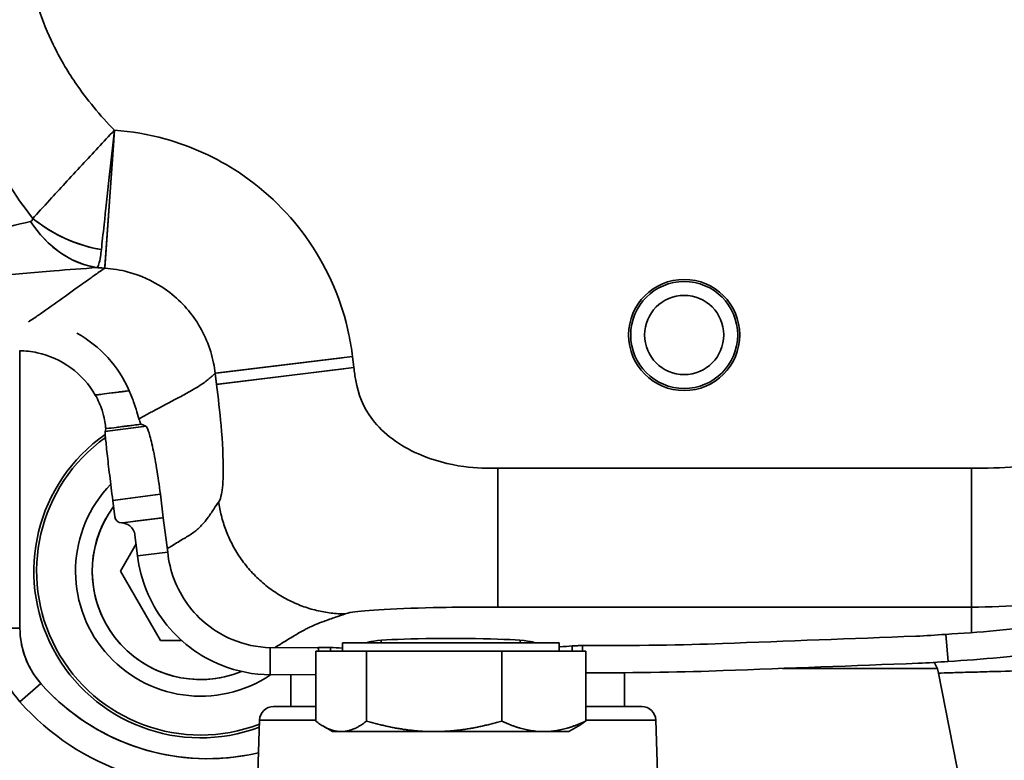
# Model space of a CAD drawing. Units: millimetres. Extents: x 31 to 2069, y 31 to 1460.
# Drawn here: x 565 to 636, y 285 to 338 of the extents above; entities that cross this region are included whole.
import ezdxf

# ---------------------------------------------------------------- set-up
doc = ezdxf.new("R2010")
doc.units = ezdxf.units.MM
doc.header["$LTSCALE"] = 5
for name, color, linetype, lineweight in [('Overlay(ISO)', 7, 'Continuous', 35), ('Visible Edges(ISO)', 7, 'Continuous', 35), ('Visible Tangent Edges(ISO)', 7, 'Continuous', 35)]:
    doc.layers.add(name, color=color, linetype=linetype, lineweight=lineweight)

msp = doc.modelspace()

# ---------------------------------------------------------------- linework, layer by layer
at = {"layer": 'Overlay(ISO)'}
for p, q in [((572.187, 329.879), (572.179, 329.879)), ((572.135, 329.143), (571.484, 320.045)), ((579.524, 312.396), (588.58, 313.508)), ((589.407, 312.833), (589.318, 313.558)), ((565.38, 295.026), (565.38, 313.003)), ((588.679, 312.702), (579.623, 311.59)), ((579.435, 312.344), (579.524, 311.619)), ((571.548, 308.393), (571.51, 308.2)), ((574.293, 308.555), (571.656, 308.219)), ((574.275, 308.646), (574.104, 308.721)), ((574.44, 308.574), (574.275, 308.646)), ((632.157, 305.543), (601.476, 305.543)), ((599.772, 295.625), (599.772, 304.785)), ((633.861, 295.625), (633.861, 304.785)), ((572.23, 303.258), (575.311, 303.651)), ((575.697, 301.991), (575.483, 303.673)), ((572.21, 302.05), (572.059, 303.237)), ((573.64, 301.728), (575.589, 301.977)), ((576.013, 299.511), (575.697, 301.991)), ((573.494, 301.71), (572.807, 301.622)), ((573.848, 299.235), (573.656, 300.74)), ((572.606, 298.142), (573.738, 300.102)), ((576.013, 299.511), (573.848, 299.235)), ((575.493, 293.142), (572.606, 298.142)), ((601.476, 295.557), (632.157, 295.557)), ((633.861, 293.808), (633.861, 295.465)), ((632.183, 291.647), (632.001, 293.593)), ((577.019, 293.142), (575.493, 293.142)), ((586.851, 292.656), (583.393, 292.631)), ((604.18, 292.99), (588.58, 292.99)), ((588.58, 292.39), (588.58, 292.99)), ((591.38, 292.99), (591.38, 293.164)), ((601.38, 292.99), (601.38, 293.164)), ((604.18, 292.39), (604.18, 292.99)), ((583.393, 292.604), (583.393, 292.129)), ((583.393, 292.031), (583.393, 290.748)), ((586.661, 292.39), (586.661, 287.349)), ((586.661, 292.39), (590.33, 292.39)), ((590.33, 292.39), (600.049, 292.39)), ((590.33, 292.39), (590.33, 287.349)), ((600.049, 292.39), (606.098, 292.39)), ((600.049, 292.39), (600.049, 287.349)), ((606.098, 292.39), (606.098, 287.349)), ((586.661, 290.701), (583.393, 290.677)), ((584.88, 288.392), (584.88, 290.688)), ((608.88, 288.392), (608.88, 290.834)), ((620.254, 291.142), (631.392, 291.142)), ((636.91, 263.046), (631.489, 290.805)), ((566.762, 289.955), (565.384, 288.74)), ((583.625, 288.392), (586.661, 288.392)), ((606.098, 288.392), (610.135, 288.392)), ((582.625, 287.427), (582.413, 281.352)), ((586.286, 287.427), (582.636, 287.427)), ((611.121, 287.427), (606.561, 287.427)), ((611.134, 287.427), (611.346, 281.357)), ((587.88, 286.59), (587.215, 286.974)), ((587.88, 286.59), (588.496, 286.59)), ((588.496, 286.59), (595.189, 286.59)), ((595.189, 286.59), (603.073, 286.59)), ((603.073, 286.59), (604.88, 286.59)), ((604.88, 286.59), (605.544, 286.974))]:
    msp.add_line(p, q, dxfattribs=at)
for radius in [4, 3.85, 2.85]:
    msp.add_circle((613.18, 315.142), radius, dxfattribs=at)
for centre, radius, start, end in [((578.38, 298.142), 12, 124.88952, 290.62837), ((578.38, 298.142), 11.8, 125.45754, 291.03377), ((578.38, 298.142), 9, 135.93356, 303.95692), ((578.38, 298.142), 7.8, 150.86104, 284.74189), ((571.38, 294.028), 8, 180, 221.40962), ((571.38, 294.028), 6, 182.07048, 219.33914), ((629.526, 290.422), 2, 11.05, 35.06824), ((578.88, 300.642), 16, 224.50091, 280.14417), ((578.88, 300.642), 18, 221.40962, 281.5084), ((583.625, 287.392), 1, 90, 178), ((610.135, 287.392), 1, 2, 90)]:
    msp.add_arc(centre, radius, start, end, dxfattribs=at)
for centre, major_axis, ratio, start_param, end_param in [((571.794, 329.041), (8.191, -3.73), 0.84862, 4.437305, 4.987473), ((571.576, 328.924), (0.488, -8.987), 0.788131, 5.381119, 6.085184), ((572.706, 302.113), (-0.306, -0.396), 0.999695, 5.497939, 6.913996), ((572.706, 302.113), (-0.306, -0.396), 0.999695, 0.638532, 0.777524), ((596.38, 292.99), (-6, 0), 0.052408, 3.141593, 6.283185)]:
    msp.add_ellipse(centre, major_axis=major_axis, ratio=ratio, start_param=start_param, end_param=end_param, dxfattribs=at)
for points, knots in [([(566.31, 366.749), (564.995, 365.095), (563.856, 363.269), (562.321, 360.041), (561.804, 358.709), (560.618, 354.965), (560.138, 352.53), (559.683, 348.454), (559.596, 346.805), (559.596, 345.142), (559.596, 343.479), (559.683, 341.83), (560.138, 337.754), (560.618, 335.319), (561.804, 331.575), (562.321, 330.243), (563.856, 327.015), (564.995, 325.188), (566.31, 323.535)], [-3.780228, -3.780228, -3.780228, -3.780228, -3.303762, -3.303762, -2.987834, -2.987834, -2.427183, -2.427183, -2.045303, -2.045303, -2.045303, -1.663423, -1.663423, -1.102771, -1.102771, -0.786844, -0.786844, -0.310377, -0.310377, -0.310377, -0.310377]), ([(572.178, 329.879), (571.14, 330.938), (570.191, 332.083), (568.769, 334.182), (568.238, 335.095), (566.959, 337.722), (566.361, 339.51), (565.774, 342.596), (565.652, 343.869), (565.652, 345.142), (565.652, 346.415), (565.774, 347.688), (566.361, 350.774), (566.959, 352.562), (568.238, 355.189), (568.769, 356.102), (570.191, 358.201), (571.14, 359.346), (572.178, 360.405)], [0.342257, 0.342257, 0.342257, 0.342257, 0.786844, 0.786844, 1.102771, 1.102771, 1.663423, 1.663423, 2.045303, 2.045303, 2.045303, 2.427183, 2.427183, 2.987834, 2.987834, 3.303762, 3.303762, 3.748349, 3.748349, 3.748349, 3.748349]), ([(703.068, 337.642), (703.033, 337.504), (702.997, 337.367), (702.961, 337.231), (702.633, 336.013), (702.243, 334.852), (701.809, 333.753), (701.327, 332.535), (700.771, 331.346), (700.158, 330.204), (699.545, 329.061), (698.875, 327.965), (698.109, 326.877), (697.344, 325.788), (696.482, 324.707), (695.694, 323.801), (695.006, 323.008), (694.432, 322.409), (693.864, 321.862), (693.296, 321.315), (692.735, 320.82), (692.244, 320.411), (691.753, 320.002), (691.321, 319.671), (690.957, 319.409), (690.485, 319.068), (690.007, 318.726), (689.525, 318.381), (689.044, 318.036), (688.573, 317.698), (688.149, 317.394), (687.725, 317.09), (687.346, 316.819), (686.845, 316.462), (686.43, 316.166), (685.922, 315.806), (685.437, 315.462), (684.952, 315.118), (684.488, 314.79), (684.026, 314.463), (683.564, 314.136), (683.105, 313.811), (682.612, 313.463), (681.368, 312.586), (679.877, 311.537), (678.416, 310.502), (676.956, 309.467), (675.53, 308.451), (674.07, 307.402), (672.611, 306.353), (671.144, 305.289), (669.624, 304.2), (668.583, 303.455), (667.378, 302.652), (666.035, 301.833), (664.692, 301.015), (663.194, 300.168), (661.562, 299.337), (659.93, 298.506), (658.165, 297.689), (656.283, 296.913), (655.318, 296.515), (654.346, 296.137), (653.372, 295.78), (653.004, 295.644), (652.635, 295.512), (652.266, 295.383), (650.923, 294.915), (649.572, 294.497), (648.223, 294.127), (646.874, 293.757), (645.527, 293.435), (644.191, 293.159), (642.739, 292.859), (641.315, 292.617), (639.932, 292.418), (638.548, 292.218), (637.205, 292.061), (635.911, 291.935), (634.617, 291.81), (633.372, 291.715), (632.183, 291.647)], [0.0505558, 0.0505558, 0.0505558, 0.0505558, 0.05355, 0.05355, 0.05355, 0.080325, 0.080325, 0.080325, 0.1100261, 0.1100261, 0.1100261, 0.1397271, 0.1397271, 0.1397271, 0.1694281, 0.1694281, 0.1694281, 0.1953983, 0.1953983, 0.1953983, 0.2213684, 0.2213684, 0.2213684, 0.2473386, 0.2473386, 0.2473386, 0.2810059, 0.2810059, 0.2810059, 0.3146731, 0.3146731, 0.3146731, 0.3483404, 0.3483404, 0.3483404, 0.3762126, 0.3762126, 0.3762126, 0.4040848, 0.4040848, 0.4040848, 0.431957, 0.431957, 0.431957, 0.5022242, 0.5022242, 0.5022242, 0.5724914, 0.5724914, 0.5724914, 0.6427585, 0.6427585, 0.6427585, 0.6908687, 0.6908687, 0.6908687, 0.7389788, 0.7389788, 0.7389788, 0.7870889, 0.7870889, 0.7870889, 0.8117718, 0.8117718, 0.8117718, 0.8211147, 0.8211147, 0.8211147, 0.8551405, 0.8551405, 0.8551405, 0.8891663, 0.8891663, 0.8891663, 0.9261109, 0.9261109, 0.9261109, 0.9630554, 0.9630554, 0.9630554, 1, 1, 1, 1]), ([(572.178, 329.879), (571.39, 329.045), (570.597, 328.199), (569.001, 326.481), (568.202, 325.612), (567.053, 324.354), (566.639, 323.898), (566.31, 323.535)], [-0.1087503, -0.1087503, -0.1087503, -0.1087503, -0.0719675, -0.0719675, -0.0296001, -0.0296001, 0, 0, 0, 0]), ([(571.24, 321.29), (571.293, 321.777), (571.359, 322.389), (571.544, 324.082), (571.672, 325.256), (571.927, 327.585), (572.053, 328.739), (572.178, 329.879)], [0, 0, 0, 0, 0.0296001, 0.0296001, 0.0719675, 0.0719675, 0.1087503, 0.1087503, 0.1087503, 0.1087503]), ([(589.313, 313.598), (589.249, 314.122), (589.162, 314.643), (588.554, 317.542), (587.582, 319.824), (584.864, 323.803), (583.135, 325.509), (579.512, 327.912), (577.702, 328.735), (574.626, 329.583), (573.411, 329.791), (572.187, 329.879)], [-2.560969, -2.560969, -2.560969, -2.560969, -2.402533, -2.402533, -1.672437, -1.672437, -0.957072, -0.957072, -0.368105, -0.368105, 0, 0, 0, 0]), ([(566.31, 323.535), (566.307, 323.505), (566.301, 323.478), (566.277, 323.418), (566.256, 323.389), (566.204, 323.345), (566.173, 323.33), (566.139, 323.322)], [0, 0, 0, 0, 0.0114268, 0.0114268, 0.02970967, 0.02970967, 0.04835738, 0.04835738, 0.04835738, 0.04835738]), ([(570.938, 319.99), (570.979, 320.035), (571.02, 320.119), (571.1, 320.381), (571.138, 320.558), (571.197, 320.935), (571.219, 321.102), (571.24, 321.29)], [-0.04835738, -0.04835738, -0.04835738, -0.04835738, -0.02970967, -0.02970967, -0.0114268, -0.0114268, 0, 0, 0, 0]), ([(551.297, 316.13), (551.343, 316.151), (551.388, 316.171), (551.701, 316.311), (551.965, 316.432), (552.482, 316.672), (552.736, 316.792), (553.525, 317.174), (554.035, 317.435), (554.729, 317.697), (555.151, 317.857), (555.644, 318.016), (556.264, 318.176), (557.046, 318.377), (558.031, 318.58), (560.434, 318.977), (561.852, 319.173), (564.828, 319.502), (566.309, 319.641), (567.842, 319.764), (568.861, 319.847), (569.9, 319.923), (570.938, 319.99)], [0.809227, 0.809227, 0.809227, 0.809227, 0.910555, 0.910555, 1.508502, 1.508502, 2.106449, 2.106449, 3.416972, 3.416972, 3.416972, 4.212898, 4.212898, 4.212898, 5.217644, 5.217644, 6.22239, 6.22239, 7.036517, 7.036517, 7.036517, 7.57794, 7.57794, 7.57794, 7.57794]), ([(571.477, 319.949), (571.2, 319.76), (570.957, 319.59), (570.624, 319.354), (570.521, 319.281), (570.068, 318.958), (569.747, 318.726), (569.166, 318.306), (568.906, 318.118), (568.649, 317.932), (568.649, 317.932), (568.649, 317.932), (568.104, 317.538), (567.572, 317.156), (566.917, 316.707), (566.817, 316.638), (566.476, 316.408), (566.232, 316.246), (565.983, 316.085)], [-7.189594, -7.189594, -7.189594, -7.189594, -6.502938, -6.502938, -6.178253, -6.178253, -5.040943, -5.040943, -4.064983, -4.064983, -4.064336, -4.064336, -4.064336, -1.995942, -1.995942, -1.625735, -1.625735, -0.745702, -0.745702, -0.745702, -0.745702]), ([(570.938, 319.99), (570.98, 319.987), (571.022, 319.984), (571.202, 319.97), (571.339, 319.959), (571.477, 319.949)], [-0.77448821, -0.77448821, -0.77448821, -0.77448821, -0.7618149, -0.7618149, -0.72032314, -0.72032314, -0.72032314, -0.72032314]), ([(571.477, 319.949), (572.049, 319.912), (572.617, 319.819), (574.054, 319.434), (574.897, 319.055), (576.584, 317.942), (577.386, 317.149), (578.643, 315.295), (579.089, 314.229), (579.363, 312.873), (579.402, 312.629), (579.43, 312.384)], [0, 0, 0, 0, 0.368105, 0.368105, 0.957072, 0.957072, 1.672437, 1.672437, 2.402533, 2.402533, 2.560969, 2.560969, 2.560969, 2.560969]), ([(570.803, 310.815), (569.925, 312.358), (568.366, 313.498), (566.629, 313.866), (566.206, 313.955), (565.773, 314.001), (565.34, 314.002)], [0.2686906, 0.2686906, 0.2686906, 0.2686906, 0.8566702, 0.8566702, 0.8566702, 1, 1, 1, 1]), ([(599.772, 305.543), (599.051, 305.543), (598.22, 305.55), (597.313, 305.672), (596.259, 305.814), (595.117, 306.108), (594.054, 306.577), (592.706, 307.172), (591.534, 308.041), (590.75, 309.06), (590.068, 309.946), (589.715, 310.912), (589.546, 311.856), (589.489, 312.173), (589.45, 312.485), (589.412, 312.792)], [0, 0, 0, 0, 0.186956, 0.186956, 0.186956, 0.404376, 0.404376, 0.404376, 0.679991, 0.679991, 0.679991, 0.91969, 0.91969, 0.91969, 1, 1, 1, 1]), ([(658.664, 313.149), (658.321, 312.92), (657.974, 312.695), (656.747, 311.921), (655.85, 311.398), (653.109, 309.922), (651.215, 309.063), (646.353, 307.253), (643.322, 306.471), (638.131, 305.702), (635.996, 305.543), (633.861, 305.543)], [0.18734, 0.18734, 0.18734, 0.18734, 0.311282, 0.311282, 0.622564, 0.622564, 1.245128, 1.245128, 2.178974, 2.178974, 2.819408, 2.819408, 2.819408, 2.819408]), ([(573.948, 309.093), (574.178, 309.229), (574.409, 309.361), (574.748, 309.549), (574.855, 309.607), (575.56, 309.989), (576.161, 310.294), (576.761, 310.611), (576.761, 310.611), (576.761, 310.611), (577.044, 310.761), (577.326, 310.913), (577.935, 311.261), (578.262, 311.458), (578.677, 311.747), (578.769, 311.814), (579.053, 312.032), (579.243, 312.193), (579.43, 312.384)], [0.823748, 0.823748, 0.823748, 0.823748, 1.625735, 1.625735, 1.995942, 1.995942, 4.064336, 4.064336, 4.064336, 4.064983, 4.064983, 5.040943, 5.040943, 6.178253, 6.178253, 6.502938, 6.502938, 7.184957, 7.184957, 7.184957, 7.184957]), ([(573.249, 311.127), (573.182, 311.118), (573.116, 311.11), (572.989, 311.094), (572.929, 311.086), (572.831, 311.073), (572.793, 311.069), (572.732, 311.061), (572.709, 311.058), (572.595, 311.043), (572.505, 311.032), (572.271, 311.002), (572.127, 310.984), (571.753, 310.936), (571.522, 310.907), (571.224, 310.869), (571.156, 310.86), (570.993, 310.839), (570.898, 310.827), (570.803, 310.815)], [0, 0, 0, 0, 0.0201691, 0.0201691, 0.0383496, 0.0383496, 0.0497125, 0.0497125, 0.0568143, 0.0568143, 0.0840409, 0.0840409, 0.1276035, 0.1276035, 0.1973036, 0.1973036, 0.2178129, 0.2178129, 0.2465743, 0.2465743, 0.2465743, 0.2465743]), ([(574.035, 308.835), (574.026, 308.857), (574.016, 308.883), (573.963, 309.034), (573.912, 309.213), (573.779, 309.662), (573.699, 309.927), (573.5, 310.509), (573.382, 310.819), (573.249, 311.127)], [-0.3185112, -0.3185112, -0.3185112, -0.3185112, -0.2963944, -0.2963944, -0.1991107, -0.1991107, -0.1006179, -0.1006179, 0, 0, 0, 0]), ([(579.529, 311.579), (579.645, 310.634), (579.765, 309.626), (579.851, 308.634), (579.956, 307.429), (580.012, 306.25), (580.005, 305.339), (580, 304.588), (579.954, 304.025), (579.887, 303.681), (579.835, 303.414), (579.769, 303.276), (579.71, 303.183), (579.7, 303.168), (579.691, 303.154), (579.682, 303.141)], [0, 0, 0, 0, 0.242992, 0.242992, 0.242992, 0.538004, 0.538004, 0.538004, 0.781483, 0.781483, 0.781483, 0.97011, 0.97011, 0.97011, 1, 1, 1, 1]), ([(570.803, 310.815), (570.905, 310.636), (570.997, 310.453), (571.16, 310.083), (571.23, 309.9), (571.373, 309.465), (571.431, 309.228), (571.51, 308.827), (571.53, 308.668), (571.541, 308.544), (571.542, 308.53), (571.543, 308.518)], [-0.3866056, -0.3866056, -0.3866056, -0.3866056, -0.3249248, -0.3249248, -0.2622857, -0.2622857, -0.1708813, -0.1708813, -0.0792621, -0.0792621, -0.0673037, -0.0673037, -0.0673037, -0.0673037]), ([(571.548, 308.393), (571.567, 308.396), (571.587, 308.398), (571.838, 308.43), (572.068, 308.459), (572.443, 308.507), (572.587, 308.526), (572.821, 308.555), (572.911, 308.567), (573.024, 308.581), (573.048, 308.584), (573.109, 308.592), (573.147, 308.597), (573.244, 308.609), (573.304, 308.617), (573.431, 308.633), (573.498, 308.642), (573.728, 308.671), (573.891, 308.692), (574.072, 308.715), (574.089, 308.717), (574.107, 308.719)], [-0.2033287, -0.2033287, -0.2033287, -0.2033287, -0.1973036, -0.1973036, -0.1276035, -0.1276035, -0.0840409, -0.0840409, -0.0568143, -0.0568143, -0.0497125, -0.0497125, -0.0383496, -0.0383496, -0.0201691, -0.0201691, 0, 0, 0.0493932, 0.0493932, 0.0546853, 0.0546853, 0.0546853, 0.0546853]), ([(575.483, 303.673), (575.4, 304.316), (575.308, 304.952), (575.114, 306.138), (575.014, 306.677), (574.817, 307.586), (574.723, 307.948), (574.563, 308.422), (574.495, 308.55), (574.44, 308.574)], [0, 0, 0, 0, 0.1945766, 0.1945766, 0.3893835, 0.3893835, 0.5849257, 0.5849257, 0.7628568, 0.7628568, 0.7628568, 0.7628568]), ([(571.51, 308.2), (571.503, 308.165), (571.512, 308.004), (571.562, 307.449), (571.602, 307.06), (571.706, 306.128), (571.767, 305.602), (571.905, 304.458), (571.981, 303.85), (572.059, 303.237)], [0, 0, 0, 0, 0.1953828, 0.1953828, 0.390753, 0.390753, 0.5761482, 0.5761482, 0.7615534, 0.7615534, 0.7615534, 0.7615534]), ([(633.861, 295.557), (636.493, 295.557), (639.115, 295.753), (645.481, 296.697), (649.188, 297.657), (655.126, 299.875), (657.438, 300.927), (660.775, 302.732), (661.866, 303.372), (663.999, 304.724), (665.039, 305.433), (666.063, 306.184)], [-2.819408, -2.819408, -2.819408, -2.819408, -2.178974, -2.178974, -1.245128, -1.245128, -0.622564, -0.622564, -0.311282, -0.311282, 0, 0, 0, 0]), ([(579.682, 303.141), (579.563, 302.963), (579.444, 302.781), (579.177, 302.377), (579.028, 302.157), (578.761, 301.797), (578.644, 301.651), (578.433, 301.415), (578.341, 301.32), (578.175, 301.167), (578.103, 301.105), (577.984, 301.011), (577.938, 300.976), (577.892, 300.942), (577.662, 300.776), (577.428, 300.639), (576.906, 300.323), (576.616, 300.147), (576.212, 299.903), (576.096, 299.833), (575.981, 299.763)], [-6.29329, -6.29329, -6.29329, -6.29329, -5.834554, -5.834554, -5.263242, -5.263242, -4.823772, -4.823772, -4.485718, -4.485718, -4.225676, -4.225676, -4.06315, -4.06315, -4.06315, -3.25052, -3.25052, -2.243213, -2.243213, -1.841266, -1.841266, -1.841266, -1.841266]), ([(573.656, 300.74), (573.64, 300.87), (573.598, 300.994), (573.47, 301.221), (573.384, 301.32), (573.198, 301.467), (573.104, 301.518), (572.904, 301.591), (572.799, 301.611), (572.692, 301.614)], [0, 0, 0, 0, 0.0390685, 0.0390685, 0.0781256, 0.0781256, 0.1100587, 0.1100587, 0.1419933, 0.1419933, 0.1419933, 0.1419933]), ([(583.393, 290.677), (582.197, 290.688), (581.004, 290.922), (579.893, 291.364), (578.26, 292.014), (576.81, 293.118), (575.749, 294.519), (574.713, 295.886), (574.05, 297.532), (573.848, 299.235)], [0, 0, 0, 0, 0.256144, 0.256144, 0.256144, 0.632615, 0.632615, 0.632615, 1, 1, 1, 1]), ([(583.393, 292.631), (582.452, 292.657), (581.517, 292.86), (580.649, 293.225), (579.374, 293.762), (578.25, 294.652), (577.436, 295.771), (576.642, 296.862), (576.146, 298.167), (576.013, 299.511)], [0, 0, 0, 0, 0.256144, 0.256144, 0.256144, 0.632615, 0.632615, 0.632615, 1, 1, 1, 1]), ([(651.402, 297.151), (650.157, 296.723), (648.907, 296.339), (647.659, 295.997), (646.343, 295.637), (645.029, 295.323), (643.726, 295.055), (642.311, 294.764), (640.923, 294.53), (639.573, 294.337), (638.224, 294.144), (636.914, 293.992), (635.65, 293.87), (634.385, 293.749), (633.167, 293.658), (632.001, 293.593)], [0.8228648, 0.8228648, 0.8228648, 0.8228648, 0.8551405, 0.8551405, 0.8551405, 0.8891663, 0.8891663, 0.8891663, 0.9261109, 0.9261109, 0.9261109, 0.9630554, 0.9630554, 0.9630554, 1, 1, 1, 1]), ([(588.785, 295.061), (588.898, 295.1), (589.032, 295.143), (589.313, 295.189), (589.74, 295.258), (590.504, 295.329), (591.598, 295.389), (592.742, 295.452), (594.194, 295.5), (595.663, 295.527), (596.723, 295.546), (597.769, 295.554), (598.717, 295.556), (599.083, 295.557), (599.435, 295.557), (599.772, 295.557)], [0, 0, 0, 0, 0.175131, 0.175131, 0.175131, 0.441952, 0.441952, 0.441952, 0.720976, 0.720976, 0.720976, 0.922244, 0.922244, 0.922244, 1, 1, 1, 1]), ([(583.703, 292.633), (583.88, 292.74), (584.057, 292.847), (584.523, 293.129), (584.812, 293.304), (585.335, 293.621), (585.564, 293.762), (585.823, 293.903), (585.875, 293.931), (585.928, 293.959), (586.07, 294.033), (586.162, 294.078), (586.383, 294.182), (586.516, 294.24), (586.841, 294.375), (587.038, 294.451), (587.513, 294.626), (587.798, 294.725), (588.32, 294.903), (588.555, 294.982), (588.785, 295.061)], [1.627001, 1.627001, 1.627001, 1.627001, 2.243213, 2.243213, 3.25052, 3.25052, 4.06315, 4.06315, 4.06315, 4.225676, 4.225676, 4.485718, 4.485718, 4.823772, 4.823772, 5.263242, 5.263242, 5.834554, 5.834554, 6.29329, 6.29329, 6.29329, 6.29329]), ([(605.858, 292.78), (609.611, 292.774), (613.2, 292.829), (615.929, 292.932), (620.573, 293.108), (625.217, 293.284), (629.861, 293.461), (630.575, 293.488), (631.289, 293.532), (632.001, 293.593)], [0.0459045, 0.0459045, 0.0459045, 0.0459045, 0.3678676, 0.3678676, 0.3678676, 0.9157842, 0.9157842, 0.9157842, 1, 1, 1, 1]), ([(587.717, 292.646), (587.652, 292.649), (587.565, 292.652), (587.375, 292.656), (587.278, 292.657), (587.07, 292.657), (586.961, 292.657), (586.851, 292.656)], [0, 0, 0, 0, 0.0391387, 0.0391387, 0.0721048, 0.0721048, 0.1050641, 0.1050641, 0.1050641, 0.1050641]), ([(605.858, 292.78), (605.729, 292.78), (605.605, 292.779), (605.411, 292.775), (605.338, 292.773), (605.209, 292.767), (605.153, 292.764), (605.108, 292.76)], [0, 0, 0, 0, 0.03901136, 0.03901136, 0.06651673, 0.06651673, 0.09403227, 0.09403227, 0.09403227, 0.09403227]), ([(606.098, 290.825), (609.784, 290.823), (613.302, 290.878), (615.994, 290.98), (620.672, 291.158), (625.349, 291.336), (630.027, 291.514), (630.746, 291.541), (631.465, 291.586), (632.183, 291.647)], [0.052521, 0.052521, 0.052521, 0.052521, 0.3678676, 0.3678676, 0.3678676, 0.9157842, 0.9157842, 0.9157842, 1, 1, 1, 1]), ([(631.489, 290.805), (631.489, 290.805), (631.489, 290.805), (631.505, 290.806), (631.736, 290.812), (632.454, 290.832), (632.812, 290.842), (633.467, 290.86), (633.705, 290.867), (634.374, 290.885), (634.835, 290.898), (636.154, 290.935), (637.085, 290.961), (638.437, 290.998), (638.763, 291.007), (639.098, 291.017)], [0, 0, 0, 0, 0.0075099, 0.0075099, 0.2221205, 0.2221205, 0.3562521, 0.3562521, 0.4233179, 0.4233179, 0.5306232, 0.5306232, 0.7023117, 0.7023117, 0.7546775, 0.7546775, 0.7546775, 0.7546775])]:
    msp.add_open_spline(points, degree=3, knots=knots, dxfattribs=at)
for points in [[(566.139, 323.322), (565.14, 323.066), (564.141, 322.812), (563.16, 322.564)], [(573.249, 311.127), (572.493, 312.876), (571.134, 314.354), (569.468, 315.275)], [(571.543, 308.518), (571.548, 308.447), (571.55, 308.405), (571.548, 308.393)], [(574.061, 308.777), (574.052, 308.794), (574.044, 308.813), (574.035, 308.835)], [(574.107, 308.719), (574.093, 308.725), (574.078, 308.745), (574.061, 308.777)], [(586.851, 292.656), (586.852, 292.568), (586.852, 292.479), (586.853, 292.39)], [(604.18, 292.693), (604.202, 292.695), (604.224, 292.697), (604.246, 292.698)], [(604.246, 292.698), (604.567, 292.718), (604.855, 292.738), (605.108, 292.76)], [(605.108, 292.76), (605.108, 292.637), (605.108, 292.513), (605.108, 292.39)], [(605.858, 292.39), (605.858, 292.52), (605.858, 292.65), (605.858, 292.78)], [(587.717, 292.646), (587.972, 292.633), (588.26, 292.62), (588.58, 292.608)], [(587.72, 292.39), (587.719, 292.475), (587.718, 292.561), (587.717, 292.646)]]:
    msp.add_open_spline(points, degree=3, dxfattribs=at)
for points, weights, degree in [([(588.785, 295.061), (583.964, 295.099), (580.32, 298.334), (579.682, 303.141)], [1, 0.832517392362, 0.832517392362, 1], 3), ([(586.661, 287.349), (587.644, 286.59), (588.496, 286.59)], [1, 1.0379548493, 1], 2), ([(588.496, 286.59), (589.347, 286.59), (590.33, 287.349)], [1, 1.0379548493, 1], 2), ([(590.33, 287.349), (592.934, 286.59), (595.189, 286.59)], [1, 1.0379548493, 1], 2), ([(595.189, 286.59), (597.445, 286.59), (600.049, 287.349)], [1, 1.0379548493, 1], 2), ([(600.049, 287.349), (601.669, 286.59), (603.073, 286.59)], [1, 1.0379548493, 1], 2), ([(603.073, 286.59), (604.477, 286.59), (606.098, 287.349)], [1, 1.0379548493, 1], 2), ([(606.098, 287.349), (605.811, 287.128), (605.544, 286.974)], [1, 1.01076880805, 1.01542681714], 2)]:
    msp.add_rational_spline(points, weights, degree=degree, dxfattribs=at)
at = {"layer": 'Visible Edges(ISO)'}
for p, q in [((571.548, 308.393), (571.51, 308.2)), ((574.275, 308.646), (574.104, 308.721)), ((574.44, 308.574), (574.275, 308.646)), ((575.697, 301.991), (575.483, 303.673)), ((572.21, 302.05), (572.059, 303.237)), ((576.013, 299.511), (575.697, 301.991)), ((573.848, 299.235), (573.656, 300.74)), ((572.606, 298.142), (573.738, 300.102)), ((576.013, 299.511), (573.848, 299.235)), ((575.493, 293.142), (572.606, 298.142)), ((632.183, 291.647), (632.001, 293.593)), ((577.019, 293.142), (575.493, 293.142)), ((586.851, 292.656), (583.393, 292.631)), ((604.18, 292.99), (588.58, 292.99)), ((588.58, 292.39), (588.58, 292.99)), ((591.38, 292.99), (591.38, 293.164)), ((601.38, 292.99), (601.38, 293.164)), ((604.18, 292.39), (604.18, 292.99)), ((586.661, 292.39), (586.661, 287.349)), ((586.661, 292.39), (590.33, 292.39)), ((590.33, 292.39), (600.049, 292.39)), ((590.33, 292.39), (590.33, 287.349)), ((600.049, 292.39), (606.098, 292.39)), ((600.049, 292.39), (600.049, 287.349)), ((606.098, 292.39), (606.098, 287.349)), ((586.661, 290.701), (583.393, 290.677)), ((584.88, 288.392), (584.88, 290.688)), ((608.88, 288.392), (608.88, 290.834)), ((620.254, 291.142), (631.392, 291.142)), ((636.91, 263.046), (631.489, 290.805)), ((583.625, 288.392), (586.661, 288.392)), ((606.098, 288.392), (610.135, 288.392)), ((582.625, 287.427), (582.413, 281.352)), ((611.134, 287.427), (611.346, 281.357)), ((587.88, 286.59), (587.215, 286.974)), ((587.88, 286.59), (588.496, 286.59)), ((588.496, 286.59), (595.189, 286.59)), ((595.189, 286.59), (603.073, 286.59)), ((603.073, 286.59), (604.88, 286.59)), ((604.88, 286.59), (605.544, 286.974))]:
    msp.add_line(p, q, dxfattribs=at)
for radius in [4, 3.85]:
    msp.add_circle((613.18, 315.142), radius, dxfattribs=at)
for centre, radius, start, end in [((578.38, 298.142), 12, 124.88952, 290.62837), ((578.38, 298.142), 11.8, 125.45754, 291.03377), ((578.38, 298.142), 9, 135.93356, 303.95692), ((571.38, 294.028), 8, 180, 221.40962), ((629.526, 290.422), 2, 11.05, 35.06824), ((578.88, 300.642), 18, 221.40962, 281.5084), ((583.625, 287.392), 1, 90, 178), ((610.135, 287.392), 1, 2, 90)]:
    msp.add_arc(centre, radius, start, end, dxfattribs=at)
for centre, major_axis, ratio, start_param, end_param in [((572.706, 302.113), (-0.306, -0.396), 0.999695, 5.497939, 6.913996), ((596.38, 292.99), (-6, 0), 0.052408, 3.141593, 6.283185)]:
    msp.add_ellipse(centre, major_axis=major_axis, ratio=ratio, start_param=start_param, end_param=end_param, dxfattribs=at)
for points, knots in [([(703.068, 337.642), (703.033, 337.504), (702.997, 337.367), (702.961, 337.231), (702.633, 336.013), (702.243, 334.852), (701.809, 333.753), (701.327, 332.535), (700.771, 331.346), (700.158, 330.204), (699.545, 329.061), (698.875, 327.965), (698.109, 326.877), (697.344, 325.788), (696.482, 324.707), (695.694, 323.801), (695.006, 323.008), (694.432, 322.409), (693.864, 321.862), (693.296, 321.315), (692.735, 320.82), (692.244, 320.411), (691.753, 320.002), (691.321, 319.671), (690.957, 319.409), (690.485, 319.068), (690.007, 318.726), (689.525, 318.381), (689.044, 318.036), (688.573, 317.698), (688.149, 317.394), (687.725, 317.09), (687.346, 316.819), (686.845, 316.462), (686.43, 316.166), (685.922, 315.806), (685.437, 315.462), (684.952, 315.118), (684.488, 314.79), (684.026, 314.463), (683.564, 314.136), (683.105, 313.811), (682.612, 313.463), (681.368, 312.586), (679.877, 311.537), (678.416, 310.502), (676.956, 309.467), (675.53, 308.451), (674.07, 307.402), (672.611, 306.353), (671.144, 305.289), (669.624, 304.2), (668.583, 303.455), (667.378, 302.652), (666.035, 301.833), (664.692, 301.015), (663.194, 300.168), (661.562, 299.337), (659.93, 298.506), (658.165, 297.689), (656.283, 296.913), (655.318, 296.515), (654.346, 296.137), (653.372, 295.78), (653.004, 295.644), (652.635, 295.512), (652.266, 295.383), (650.923, 294.915), (649.572, 294.497), (648.223, 294.127), (646.874, 293.757), (645.527, 293.435), (644.191, 293.159), (642.739, 292.859), (641.315, 292.617), (639.932, 292.418), (638.548, 292.218), (637.205, 292.061), (635.911, 291.935), (634.617, 291.81), (633.372, 291.715), (632.183, 291.647)], [0.0505558, 0.0505558, 0.0505558, 0.0505558, 0.05355, 0.05355, 0.05355, 0.080325, 0.080325, 0.080325, 0.1100261, 0.1100261, 0.1100261, 0.1397271, 0.1397271, 0.1397271, 0.1694281, 0.1694281, 0.1694281, 0.1953983, 0.1953983, 0.1953983, 0.2213684, 0.2213684, 0.2213684, 0.2473386, 0.2473386, 0.2473386, 0.2810059, 0.2810059, 0.2810059, 0.3146731, 0.3146731, 0.3146731, 0.3483404, 0.3483404, 0.3483404, 0.3762126, 0.3762126, 0.3762126, 0.4040848, 0.4040848, 0.4040848, 0.431957, 0.431957, 0.431957, 0.5022242, 0.5022242, 0.5022242, 0.5724914, 0.5724914, 0.5724914, 0.6427585, 0.6427585, 0.6427585, 0.6908687, 0.6908687, 0.6908687, 0.7389788, 0.7389788, 0.7389788, 0.7870889, 0.7870889, 0.7870889, 0.8117718, 0.8117718, 0.8117718, 0.8211147, 0.8211147, 0.8211147, 0.8551405, 0.8551405, 0.8551405, 0.8891663, 0.8891663, 0.8891663, 0.9261109, 0.9261109, 0.9261109, 0.9630554, 0.9630554, 0.9630554, 1, 1, 1, 1]), ([(570.803, 310.815), (569.925, 312.358), (568.366, 313.498), (566.629, 313.866), (566.206, 313.955), (565.773, 314.001), (565.34, 314.002)], [0.2686906, 0.2686906, 0.2686906, 0.2686906, 0.8566702, 0.8566702, 0.8566702, 1, 1, 1, 1]), ([(574.035, 308.835), (574.026, 308.857), (574.016, 308.883), (573.963, 309.034), (573.912, 309.213), (573.779, 309.662), (573.699, 309.927), (573.5, 310.509), (573.382, 310.819), (573.249, 311.127)], [-0.3185112, -0.3185112, -0.3185112, -0.3185112, -0.2963944, -0.2963944, -0.1991107, -0.1991107, -0.1006179, -0.1006179, 0, 0, 0, 0]), ([(570.803, 310.815), (570.905, 310.636), (570.997, 310.453), (571.16, 310.083), (571.23, 309.9), (571.373, 309.465), (571.431, 309.228), (571.51, 308.827), (571.53, 308.668), (571.541, 308.544), (571.542, 308.53), (571.543, 308.518)], [-0.3866056, -0.3866056, -0.3866056, -0.3866056, -0.3249248, -0.3249248, -0.2622857, -0.2622857, -0.1708813, -0.1708813, -0.0792621, -0.0792621, -0.0673037, -0.0673037, -0.0673037, -0.0673037]), ([(575.483, 303.673), (575.4, 304.316), (575.308, 304.952), (575.114, 306.138), (575.014, 306.677), (574.817, 307.586), (574.723, 307.948), (574.563, 308.422), (574.495, 308.55), (574.44, 308.574)], [0, 0, 0, 0, 0.1945766, 0.1945766, 0.3893835, 0.3893835, 0.5849257, 0.5849257, 0.7628568, 0.7628568, 0.7628568, 0.7628568]), ([(571.51, 308.2), (571.503, 308.165), (571.512, 308.004), (571.562, 307.449), (571.602, 307.06), (571.706, 306.128), (571.767, 305.602), (571.905, 304.458), (571.981, 303.85), (572.059, 303.237)], [0, 0, 0, 0, 0.1953828, 0.1953828, 0.390753, 0.390753, 0.5761482, 0.5761482, 0.7615534, 0.7615534, 0.7615534, 0.7615534]), ([(573.656, 300.74), (573.64, 300.87), (573.598, 300.994), (573.47, 301.221), (573.384, 301.32), (573.198, 301.467), (573.104, 301.518), (572.904, 301.591), (572.799, 301.611), (572.692, 301.614)], [0, 0, 0, 0, 0.0390685, 0.0390685, 0.0781256, 0.0781256, 0.1100587, 0.1100587, 0.1419933, 0.1419933, 0.1419933, 0.1419933]), ([(583.393, 290.677), (582.197, 290.688), (581.004, 290.922), (579.893, 291.364), (578.26, 292.014), (576.81, 293.118), (575.749, 294.519), (574.713, 295.886), (574.05, 297.532), (573.848, 299.235)], [0, 0, 0, 0, 0.256144, 0.256144, 0.256144, 0.632615, 0.632615, 0.632615, 1, 1, 1, 1]), ([(583.393, 292.631), (582.452, 292.657), (581.517, 292.86), (580.649, 293.225), (579.374, 293.762), (578.25, 294.652), (577.436, 295.771), (576.642, 296.862), (576.146, 298.167), (576.013, 299.511)], [0, 0, 0, 0, 0.256144, 0.256144, 0.256144, 0.632615, 0.632615, 0.632615, 1, 1, 1, 1]), ([(651.402, 297.151), (650.157, 296.723), (648.907, 296.339), (647.659, 295.997), (646.343, 295.637), (645.029, 295.323), (643.726, 295.055), (642.311, 294.764), (640.923, 294.53), (639.573, 294.337), (638.224, 294.144), (636.914, 293.992), (635.65, 293.87), (634.385, 293.749), (633.167, 293.658), (632.001, 293.593)], [0.8228648, 0.8228648, 0.8228648, 0.8228648, 0.8551405, 0.8551405, 0.8551405, 0.8891663, 0.8891663, 0.8891663, 0.9261109, 0.9261109, 0.9261109, 0.9630554, 0.9630554, 0.9630554, 1, 1, 1, 1]), ([(605.858, 292.78), (609.611, 292.774), (613.2, 292.829), (615.929, 292.932), (620.573, 293.108), (625.217, 293.284), (629.861, 293.461), (630.575, 293.488), (631.289, 293.532), (632.001, 293.593)], [0.0459045, 0.0459045, 0.0459045, 0.0459045, 0.3678676, 0.3678676, 0.3678676, 0.9157842, 0.9157842, 0.9157842, 1, 1, 1, 1]), ([(587.717, 292.646), (587.652, 292.649), (587.565, 292.652), (587.375, 292.656), (587.278, 292.657), (587.07, 292.657), (586.961, 292.657), (586.851, 292.656)], [0, 0, 0, 0, 0.0391387, 0.0391387, 0.0721048, 0.0721048, 0.1050641, 0.1050641, 0.1050641, 0.1050641]), ([(605.858, 292.78), (605.729, 292.78), (605.605, 292.779), (605.411, 292.775), (605.338, 292.773), (605.209, 292.767), (605.153, 292.764), (605.108, 292.76)], [0, 0, 0, 0, 0.03901136, 0.03901136, 0.06651673, 0.06651673, 0.09403227, 0.09403227, 0.09403227, 0.09403227]), ([(606.098, 290.825), (609.784, 290.823), (613.302, 290.878), (615.994, 290.98), (620.672, 291.158), (625.349, 291.336), (630.027, 291.514), (630.746, 291.541), (631.465, 291.586), (632.183, 291.647)], [0.052521, 0.052521, 0.052521, 0.052521, 0.3678676, 0.3678676, 0.3678676, 0.9157842, 0.9157842, 0.9157842, 1, 1, 1, 1])]:
    msp.add_open_spline(points, degree=3, knots=knots, dxfattribs=at)
for points in [[(573.249, 311.127), (572.493, 312.876), (571.134, 314.354), (569.468, 315.275)], [(571.543, 308.518), (571.548, 308.447), (571.55, 308.405), (571.548, 308.393)], [(574.061, 308.777), (574.052, 308.794), (574.044, 308.813), (574.035, 308.835)], [(574.107, 308.719), (574.093, 308.725), (574.078, 308.745), (574.061, 308.777)], [(604.18, 292.693), (604.202, 292.695), (604.224, 292.697), (604.246, 292.698)], [(604.246, 292.698), (604.567, 292.718), (604.855, 292.738), (605.108, 292.76)], [(587.717, 292.646), (587.972, 292.633), (588.26, 292.62), (588.58, 292.608)]]:
    msp.add_open_spline(points, degree=3, dxfattribs=at)
for points, weights in [([(586.661, 287.349), (587.644, 286.59), (588.496, 286.59)], [1, 1.0379548493, 1]), ([(588.496, 286.59), (589.347, 286.59), (590.33, 287.349)], [1, 1.0379548493, 1]), ([(590.33, 287.349), (592.934, 286.59), (595.189, 286.59)], [1, 1.0379548493, 1]), ([(595.189, 286.59), (597.445, 286.59), (600.049, 287.349)], [1, 1.0379548493, 1]), ([(600.049, 287.349), (601.669, 286.59), (603.073, 286.59)], [1, 1.0379548493, 1]), ([(603.073, 286.59), (604.477, 286.59), (606.098, 287.349)], [1, 1.0379548493, 1]), ([(606.098, 287.349), (605.811, 287.128), (605.544, 286.974)], [1, 1.01076880805, 1.01542681714])]:
    msp.add_rational_spline(points, weights, degree=2, dxfattribs=at)
at = {"layer": 'Visible Tangent Edges(ISO)'}
for p, q in [((572.187, 329.879), (571.477, 319.949)), ((572.187, 329.879), (572.178, 329.879)), ((565.38, 294.028), (565.38, 314.002)), ((579.43, 312.384), (589.313, 313.598)), ((589.412, 312.792), (589.313, 313.598)), ((589.412, 312.792), (579.529, 311.579)), ((579.43, 312.384), (579.529, 311.579)), ((574.44, 308.574), (571.51, 308.2)), ((599.772, 295.557), (599.772, 305.543)), ((633.861, 305.543), (599.772, 305.543)), ((633.861, 295.557), (633.861, 305.543)), ((572.059, 303.237), (575.483, 303.673)), ((573.532, 301.715), (575.697, 301.991)), ((573.532, 301.715), (572.769, 301.617)), ((599.772, 295.557), (633.861, 295.557)), ((633.861, 293.716), (633.861, 295.557)), ((565.38, 294.028), (563.38, 294.028)), ((583.393, 292.631), (583.393, 292.102)), ((583.393, 292.102), (583.393, 290.677)), ((566.88, 290.059), (565.38, 288.736)), ((586.661, 287.427), (582.625, 287.427)), ((611.134, 287.427), (606.098, 287.427))]:
    msp.add_line(p, q, dxfattribs=at)
msp.add_circle((613.18, 315.142), 2.85, dxfattribs=at)
for centre, radius, start, end in [((578.38, 298.142), 7.8, 143.42322, 292.17972), ((571.38, 294.028), 6, 180, 221.40962), ((578.88, 300.642), 16, 221.40962, 283.23546)]:
    msp.add_arc(centre, radius, start, end, dxfattribs=at)
for centre, major_axis, ratio, start_param, end_param in [((571.576, 328.924), (0.488, -8.987), 0.788131, 5.342004, 6.124299), ((571.794, 329.041), (8.191, -3.73), 0.84862, 4.40674, 5.018038), ((572.706, 302.113), (-0.306, -0.396), 0.999695, 0.630811, 0.785246)]:
    msp.add_ellipse(centre, major_axis=major_axis, ratio=ratio, start_param=start_param, end_param=end_param, dxfattribs=at)
for points, knots in [([(566.31, 366.749), (564.995, 365.095), (563.856, 363.269), (562.321, 360.041), (561.804, 358.709), (560.618, 354.965), (560.138, 352.53), (559.683, 348.454), (559.596, 346.805), (559.596, 345.142), (559.596, 343.479), (559.683, 341.83), (560.138, 337.754), (560.618, 335.319), (561.804, 331.575), (562.321, 330.243), (563.856, 327.015), (564.995, 325.188), (566.31, 323.535)], [-3.780228, -3.780228, -3.780228, -3.780228, -3.303762, -3.303762, -2.987834, -2.987834, -2.427183, -2.427183, -2.045303, -2.045303, -2.045303, -1.663423, -1.663423, -1.102771, -1.102771, -0.786844, -0.786844, -0.310377, -0.310377, -0.310377, -0.310377]), ([(572.178, 329.879), (571.14, 330.938), (570.191, 332.083), (568.769, 334.182), (568.238, 335.095), (566.959, 337.722), (566.361, 339.51), (565.774, 342.596), (565.652, 343.869), (565.652, 345.142), (565.652, 346.415), (565.774, 347.688), (566.361, 350.774), (566.959, 352.562), (568.238, 355.189), (568.769, 356.102), (570.191, 358.201), (571.14, 359.346), (572.178, 360.405)], [0.342257, 0.342257, 0.342257, 0.342257, 0.786844, 0.786844, 1.102771, 1.102771, 1.663423, 1.663423, 2.045303, 2.045303, 2.045303, 2.427183, 2.427183, 2.987834, 2.987834, 3.303762, 3.303762, 3.748349, 3.748349, 3.748349, 3.748349]), ([(572.178, 329.879), (571.39, 329.045), (570.597, 328.199), (569.001, 326.481), (568.202, 325.612), (567.053, 324.354), (566.639, 323.898), (566.31, 323.535)], [-0.1087503, -0.1087503, -0.1087503, -0.1087503, -0.0719675, -0.0719675, -0.0296001, -0.0296001, 0, 0, 0, 0]), ([(571.24, 321.29), (571.293, 321.777), (571.359, 322.389), (571.544, 324.082), (571.672, 325.256), (571.927, 327.585), (572.053, 328.739), (572.178, 329.879)], [0, 0, 0, 0, 0.0296001, 0.0296001, 0.0719675, 0.0719675, 0.1087503, 0.1087503, 0.1087503, 0.1087503]), ([(589.313, 313.598), (589.249, 314.122), (589.162, 314.643), (588.554, 317.542), (587.582, 319.824), (584.864, 323.803), (583.135, 325.509), (579.512, 327.912), (577.702, 328.735), (574.626, 329.583), (573.411, 329.791), (572.187, 329.879)], [-2.560969, -2.560969, -2.560969, -2.560969, -2.402533, -2.402533, -1.672437, -1.672437, -0.957072, -0.957072, -0.368105, -0.368105, 0, 0, 0, 0]), ([(566.31, 323.535), (566.307, 323.505), (566.301, 323.478), (566.277, 323.418), (566.256, 323.389), (566.204, 323.345), (566.173, 323.33), (566.139, 323.322)], [0, 0, 0, 0, 0.0114268, 0.0114268, 0.02970967, 0.02970967, 0.04835738, 0.04835738, 0.04835738, 0.04835738]), ([(570.938, 319.99), (570.979, 320.035), (571.02, 320.119), (571.1, 320.381), (571.138, 320.558), (571.197, 320.935), (571.219, 321.102), (571.24, 321.29)], [-0.04835738, -0.04835738, -0.04835738, -0.04835738, -0.02970967, -0.02970967, -0.0114268, -0.0114268, 0, 0, 0, 0]), ([(551.297, 316.13), (551.343, 316.151), (551.388, 316.171), (551.701, 316.311), (551.965, 316.432), (552.482, 316.672), (552.736, 316.792), (553.525, 317.174), (554.035, 317.435), (554.729, 317.697), (555.151, 317.857), (555.644, 318.016), (556.264, 318.176), (557.046, 318.377), (558.031, 318.58), (560.434, 318.977), (561.852, 319.173), (564.828, 319.502), (566.309, 319.641), (567.842, 319.764), (568.861, 319.847), (569.9, 319.923), (570.938, 319.99)], [0.809227, 0.809227, 0.809227, 0.809227, 0.910555, 0.910555, 1.508502, 1.508502, 2.106449, 2.106449, 3.416972, 3.416972, 3.416972, 4.212898, 4.212898, 4.212898, 5.217644, 5.217644, 6.22239, 6.22239, 7.036517, 7.036517, 7.036517, 7.57794, 7.57794, 7.57794, 7.57794]), ([(571.477, 319.949), (571.2, 319.76), (570.957, 319.59), (570.624, 319.354), (570.521, 319.281), (570.068, 318.958), (569.747, 318.726), (569.166, 318.306), (568.906, 318.118), (568.649, 317.932), (568.649, 317.932), (568.649, 317.932), (568.104, 317.538), (567.572, 317.156), (566.917, 316.707), (566.817, 316.638), (566.476, 316.408), (566.232, 316.246), (565.983, 316.085)], [-7.189594, -7.189594, -7.189594, -7.189594, -6.502938, -6.502938, -6.178253, -6.178253, -5.040943, -5.040943, -4.064983, -4.064983, -4.064336, -4.064336, -4.064336, -1.995942, -1.995942, -1.625735, -1.625735, -0.745702, -0.745702, -0.745702, -0.745702]), ([(570.938, 319.99), (570.98, 319.987), (571.022, 319.984), (571.202, 319.97), (571.339, 319.959), (571.477, 319.949)], [-0.77448821, -0.77448821, -0.77448821, -0.77448821, -0.7618149, -0.7618149, -0.72032314, -0.72032314, -0.72032314, -0.72032314]), ([(571.477, 319.949), (572.049, 319.912), (572.617, 319.819), (574.054, 319.434), (574.897, 319.055), (576.584, 317.942), (577.386, 317.149), (578.643, 315.295), (579.089, 314.229), (579.363, 312.873), (579.402, 312.629), (579.43, 312.384)], [0, 0, 0, 0, 0.368105, 0.368105, 0.957072, 0.957072, 1.672437, 1.672437, 2.402533, 2.402533, 2.560969, 2.560969, 2.560969, 2.560969]), ([(599.772, 305.543), (599.051, 305.543), (598.22, 305.55), (597.313, 305.672), (596.259, 305.814), (595.117, 306.108), (594.054, 306.577), (592.706, 307.172), (591.534, 308.041), (590.75, 309.06), (590.068, 309.946), (589.715, 310.912), (589.546, 311.856), (589.489, 312.173), (589.45, 312.485), (589.412, 312.792)], [0, 0, 0, 0, 0.186956, 0.186956, 0.186956, 0.404376, 0.404376, 0.404376, 0.679991, 0.679991, 0.679991, 0.91969, 0.91969, 0.91969, 1, 1, 1, 1]), ([(658.664, 313.149), (658.321, 312.92), (657.974, 312.695), (656.747, 311.921), (655.85, 311.398), (653.109, 309.922), (651.215, 309.063), (646.353, 307.253), (643.322, 306.471), (638.131, 305.702), (635.996, 305.543), (633.861, 305.543)], [0.18734, 0.18734, 0.18734, 0.18734, 0.311282, 0.311282, 0.622564, 0.622564, 1.245128, 1.245128, 2.178974, 2.178974, 2.819408, 2.819408, 2.819408, 2.819408]), ([(573.948, 309.093), (574.178, 309.229), (574.409, 309.361), (574.748, 309.549), (574.855, 309.607), (575.56, 309.989), (576.161, 310.294), (576.761, 310.611), (576.761, 310.611), (576.761, 310.611), (577.044, 310.761), (577.326, 310.913), (577.935, 311.261), (578.262, 311.458), (578.677, 311.747), (578.769, 311.814), (579.053, 312.032), (579.243, 312.193), (579.43, 312.384)], [0.823748, 0.823748, 0.823748, 0.823748, 1.625735, 1.625735, 1.995942, 1.995942, 4.064336, 4.064336, 4.064336, 4.064983, 4.064983, 5.040943, 5.040943, 6.178253, 6.178253, 6.502938, 6.502938, 7.184957, 7.184957, 7.184957, 7.184957]), ([(573.249, 311.127), (573.182, 311.118), (573.116, 311.11), (572.989, 311.094), (572.929, 311.086), (572.831, 311.073), (572.793, 311.069), (572.732, 311.061), (572.709, 311.058), (572.595, 311.043), (572.505, 311.032), (572.271, 311.002), (572.127, 310.984), (571.753, 310.936), (571.522, 310.907), (571.224, 310.869), (571.156, 310.86), (570.993, 310.839), (570.898, 310.827), (570.803, 310.815)], [0, 0, 0, 0, 0.0201691, 0.0201691, 0.0383496, 0.0383496, 0.0497125, 0.0497125, 0.0568143, 0.0568143, 0.0840409, 0.0840409, 0.1276035, 0.1276035, 0.1973036, 0.1973036, 0.2178129, 0.2178129, 0.2465743, 0.2465743, 0.2465743, 0.2465743]), ([(579.529, 311.579), (579.645, 310.634), (579.765, 309.626), (579.851, 308.634), (579.956, 307.429), (580.012, 306.25), (580.005, 305.339), (580, 304.588), (579.954, 304.025), (579.887, 303.681), (579.835, 303.414), (579.769, 303.276), (579.71, 303.183), (579.7, 303.168), (579.691, 303.154), (579.682, 303.141)], [0, 0, 0, 0, 0.242992, 0.242992, 0.242992, 0.538004, 0.538004, 0.538004, 0.781483, 0.781483, 0.781483, 0.97011, 0.97011, 0.97011, 1, 1, 1, 1]), ([(571.548, 308.393), (571.567, 308.396), (571.587, 308.398), (571.838, 308.43), (572.068, 308.459), (572.443, 308.507), (572.587, 308.526), (572.821, 308.555), (572.911, 308.567), (573.024, 308.581), (573.048, 308.584), (573.109, 308.592), (573.147, 308.597), (573.244, 308.609), (573.304, 308.617), (573.431, 308.633), (573.498, 308.642), (573.728, 308.671), (573.891, 308.692), (574.072, 308.715), (574.089, 308.717), (574.107, 308.719)], [-0.2033287, -0.2033287, -0.2033287, -0.2033287, -0.1973036, -0.1973036, -0.1276035, -0.1276035, -0.0840409, -0.0840409, -0.0568143, -0.0568143, -0.0497125, -0.0497125, -0.0383496, -0.0383496, -0.0201691, -0.0201691, 0, 0, 0.0493932, 0.0493932, 0.0546853, 0.0546853, 0.0546853, 0.0546853]), ([(633.861, 295.557), (636.493, 295.557), (639.115, 295.753), (645.481, 296.697), (649.188, 297.657), (655.126, 299.875), (657.438, 300.927), (660.775, 302.732), (661.866, 303.372), (663.999, 304.724), (665.039, 305.433), (666.063, 306.184)], [-2.819408, -2.819408, -2.819408, -2.819408, -2.178974, -2.178974, -1.245128, -1.245128, -0.622564, -0.622564, -0.311282, -0.311282, 0, 0, 0, 0]), ([(579.682, 303.141), (579.563, 302.963), (579.444, 302.781), (579.177, 302.377), (579.028, 302.157), (578.761, 301.797), (578.644, 301.651), (578.433, 301.415), (578.341, 301.32), (578.175, 301.167), (578.103, 301.105), (577.984, 301.011), (577.938, 300.976), (577.892, 300.942), (577.662, 300.776), (577.428, 300.639), (576.906, 300.323), (576.616, 300.147), (576.212, 299.903), (576.096, 299.833), (575.981, 299.763)], [-6.29329, -6.29329, -6.29329, -6.29329, -5.834554, -5.834554, -5.263242, -5.263242, -4.823772, -4.823772, -4.485718, -4.485718, -4.225676, -4.225676, -4.06315, -4.06315, -4.06315, -3.25052, -3.25052, -2.243213, -2.243213, -1.841266, -1.841266, -1.841266, -1.841266]), ([(588.785, 295.061), (588.898, 295.1), (589.032, 295.143), (589.313, 295.189), (589.74, 295.258), (590.504, 295.329), (591.598, 295.389), (592.742, 295.452), (594.194, 295.5), (595.663, 295.527), (596.723, 295.546), (597.769, 295.554), (598.717, 295.556), (599.083, 295.557), (599.435, 295.557), (599.772, 295.557)], [0, 0, 0, 0, 0.175131, 0.175131, 0.175131, 0.441952, 0.441952, 0.441952, 0.720976, 0.720976, 0.720976, 0.922244, 0.922244, 0.922244, 1, 1, 1, 1]), ([(583.703, 292.633), (583.88, 292.74), (584.057, 292.847), (584.523, 293.129), (584.812, 293.304), (585.335, 293.621), (585.564, 293.762), (585.823, 293.903), (585.875, 293.931), (585.928, 293.959), (586.07, 294.033), (586.162, 294.078), (586.383, 294.182), (586.516, 294.24), (586.841, 294.375), (587.038, 294.451), (587.513, 294.626), (587.798, 294.725), (588.32, 294.903), (588.555, 294.982), (588.785, 295.061)], [1.627001, 1.627001, 1.627001, 1.627001, 2.243213, 2.243213, 3.25052, 3.25052, 4.06315, 4.06315, 4.06315, 4.225676, 4.225676, 4.485718, 4.485718, 4.823772, 4.823772, 5.263242, 5.263242, 5.834554, 5.834554, 6.29329, 6.29329, 6.29329, 6.29329]), ([(631.489, 290.805), (631.489, 290.805), (631.489, 290.805), (631.505, 290.806), (631.736, 290.812), (632.454, 290.832), (632.812, 290.842), (633.467, 290.86), (633.705, 290.867), (634.374, 290.885), (634.835, 290.898), (636.154, 290.935), (637.085, 290.961), (638.437, 290.998), (638.763, 291.007), (639.098, 291.017)], [0, 0, 0, 0, 0.0075099, 0.0075099, 0.2221205, 0.2221205, 0.3562521, 0.3562521, 0.4233179, 0.4233179, 0.5306232, 0.5306232, 0.7023117, 0.7023117, 0.7546775, 0.7546775, 0.7546775, 0.7546775])]:
    msp.add_open_spline(points, degree=3, knots=knots, dxfattribs=at)
for points in [[(566.139, 323.322), (565.14, 323.066), (564.141, 322.812), (563.16, 322.564)], [(586.851, 292.656), (586.852, 292.568), (586.852, 292.479), (586.853, 292.39)], [(605.108, 292.76), (605.108, 292.637), (605.108, 292.513), (605.108, 292.39)], [(605.858, 292.39), (605.858, 292.52), (605.858, 292.65), (605.858, 292.78)], [(587.72, 292.39), (587.719, 292.475), (587.718, 292.561), (587.717, 292.646)]]:
    msp.add_open_spline(points, degree=3, dxfattribs=at)
msp.add_rational_spline([(588.785, 295.061), (583.964, 295.099), (580.32, 298.334), (579.682, 303.141)], [1, 0.832517392362, 0.832517392362, 1], degree=3, dxfattribs=at)

doc.saveas('drawing.dxf')
